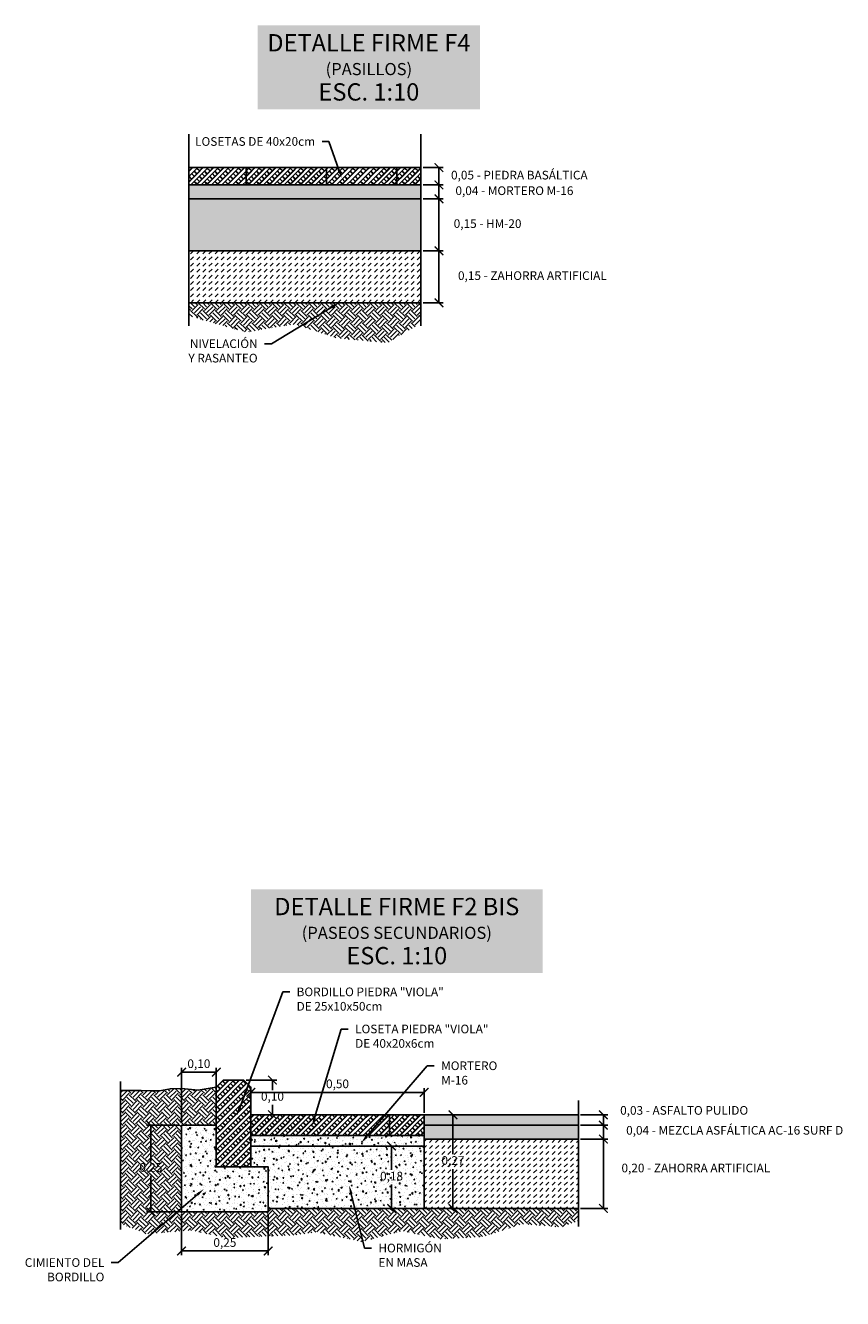
# Model space of a CAD drawing. Units: metres. Extents: x 0 to 373144, y 0 to 3149951.
# Drawn here: x 6 to 9, y 1 to 4 of the extents above; entities that cross this region are included whole.
import ezdxf
from ezdxf import colors
from ezdxf.entities.mleader import LeaderData, LeaderLine
from ezdxf.math import Vec2, Vec3

# ---------------------------------------------------------------- set-up
doc = ezdxf.new("R2010")
doc.units = ezdxf.units.M
doc.header["$PDMODE"] = 3
doc.header["$PDSIZE"] = 0.2
doc.linetypes.add('CENTER', pattern=[14.325, 9.525, -1.6, 1.6, -1.6])
for name, color, linetype in [('ACOTADO', 1, 'Continuous'), ('CORTES', 1, 'CENTER'), ('SECCION', 4, 'Continuous')]:
    doc.layers.add(name, color=color, linetype=linetype)
doc.layers.add('DECORA', color=252, linetype='Continuous', lineweight=20)
doc.styles.add('TOPONIMIA', font='arial.ttf')
doc.dimstyles.new('1_10', dxfattribs={"dimscale": 0.01, "dimtxt": 2.5, "dimasz": 2.5, "dimexe": 1.25, "dimexo": 0.625, "dimtad": 1, "dimtih": 1, "dimtoh": 1, "dimzin": 0, "dimtxsty": 'TOPONIMIA', "dimblk": 'ARCHTICK', "dimcen": 2.5, "dimclrd": 256, "dimclre": 256, "dimclrt": 256, "dimadec": 0, "dimazin": 0, "dimtfac": 1, "dimtmove": 2, "dimatfit": 3, "dimfxl": 1, "dimtfill": 2, "dimtfillclr": 254, "dimarcsym": 0})
pattern_1 = [(45, (0, 0), (-7e-18, 0.03535534), [0.025, -0.025]), (45, (-0.00663, 0.00663), (-7e-18, 0.03535534), [0.025, -0.025]), (45, (-0.013258, 0.013258), (-7e-18, 0.03535534), [0.025, -0.025]), (135, (-0.013258, 0.017678), (-0.03535534, -7e-18), [0.025, -0.025]), (135, (-0.00663, 0.024307), (-0.03535534, -7e-18), [0.025, -0.025]), (135, (-7e-18, 0.030936), (-0.03535534, -7e-18), [0.025, -0.025])]
pattern_2 = [(95, (0, 0), (0.02206208, 0.01851228), [0.003, -0.033]), (40, (0, 0), (-0.02519969, 0.01735073), [0.0024, -0.0264]), (145.4514, (0.001839, 0.001543), (-0.00313758, 0.03586301), [0.00254961, -0.02804568]), (91.1842, (-0.005657, 0.005657), (0.03486772, 0.02550455), [0.0045, -0.0495]), (141.6356, (-0.00275, 0.007782), (-0.00111596, 0.05398847), [0.00382441, -0.04206852]), (36.1842, (-0.005657, 0.005657), (-0.001116, 0.05398847), [0.0036, -0.0396]), (66, (-0.001414, 0.00707), (0.02827086, 0.0054953), [0.003, -0.033]), (11, (-0.001414, 0.00707), (-0.01362834, 0.02739234), [0.0024, -0.0264]), (116.4514, (0.000942, 0.00753), (0.014642545, 0.032887625), [0.00254961, -0.02804568]), (82.5, (0, 0), (-0.009071727, 0.009759593), [0, -0.02608, 0, -0.0268, 0, -0.0265]), (52.5, (0, 0), (-0.003714918, 0.018596378), [0, -0.01528, 0, -0.02548, 0, -0.0101]), (12.5, (-0.006307, -0.006307), (0.015736727, 0.01446083), [0, -0.01, 0, -0.0312, 0, -0.0414]), (2.5, (-0.009136, -0.009136), (0.0136636, 0.019326392), [0, -0.013, 0, -0.02072, 0, -0.0294])]
pattern_3 = [(45, (0, 0), (-3e-18, 0.01767767), [0.0125, -0.0125])]
pattern_4 = [(45, (0, 0), (2e-18, 0.015), [0.03]), (45, (0.0015, 0), (3e-18, 0.03), [0.03]), (135, (0, 0), (-0.0075, -0.0075), [0.010606602, -0.010606602]), (135, (0.00675, 0.00675), (-0.015, -0.015), [0.0106066, -0.0106066])]

# ---------------------------------------------------------------- blocks, each defined once
blk = doc.blocks.new('_ArchTick')
at = {"color": 0, "linetype": 'ByBlock', "const_width": 0.15}
blk.add_lwpolyline([(-0.5, -0.5), (0.5, 0.5)], dxfattribs=at)
blk = doc.blocks.new('*D56')
at = {"layer": 'ACOTADO', "lineweight": -2}
for p, q in [((6.6385, 0.8007), (6.6385, 0.6817)), ((6.8885, 0.8007), (6.8885, 0.6817)), ((6.6385, 0.6942), (6.8885, 0.6942))]:
    blk.add_line(p, q, dxfattribs=at)
at = {"layer": 'Defpoints', "color": 0}
for p in [(6.6385, 0.807), (6.8885, 0.807), (6.8885, 0.6942)]:
    blk.add_point(p, dxfattribs=at)
at = {"layer": 'ACOTADO', "lineweight": -2, "xscale": 0.025, "yscale": 0.025, "zscale": 0.025, "rotation": 180}
blk.add_blockref('_ArchTick', (6.6385, 0.6942), dxfattribs=at)
at = {"layer": 'ACOTADO', "lineweight": -2, "xscale": 0.025, "yscale": 0.025, "zscale": 0.025}
blk.add_blockref('_ArchTick', (6.8885, 0.6942), dxfattribs=at)
at = {"layer": 'ACOTADO', "insert": (6.7635, 0.7155), "char_height": 0.025, "attachment_point": 5, "style": 'TOPONIMIA', "bg_fill": 1, "box_fill_scale": 1.1, "bg_fill_color": 254, "bg_fill_transparency": 0}
blk.add_mtext('0,25', dxfattribs=at)
blk = doc.blocks.new('*D57')
at = {"layer": 'ACOTADO', "lineweight": -2}
for p, q in [((7.79, 1.087), (7.8681, 1.087)), ((7.8556, 1.087), (7.8556, 1.057)), ((7.79, 1.057), (7.8681, 1.057))]:
    blk.add_line(p, q, dxfattribs=at)
at = {"layer": 'Defpoints', "color": 0}
for p in [(7.7837, 1.087), (7.7837, 1.057), (7.8556, 1.057)]:
    blk.add_point(p, dxfattribs=at)
at = {"layer": 'ACOTADO', "lineweight": -2, "xscale": 0.025, "yscale": 0.025, "zscale": 0.025}
for p, rotation in [((7.8556, 1.087), 90), ((7.8556, 1.057), 270)]:
    blk.add_blockref('_ArchTick', p, dxfattribs=dict(at, rotation=rotation))
at = {"layer": 'ACOTADO', "insert": (8.0887, 1.0966), "char_height": 0.025, "attachment_point": 5, "style": 'TOPONIMIA', "bg_fill": 1, "box_fill_scale": 1.1, "bg_fill_color": 254, "bg_fill_transparency": 0}
blk.add_mtext('0,03 - ASFALTO PULIDO', dxfattribs=at)
blk = doc.blocks.new('*D50')
at = {"layer": 'ACOTADO', "lineweight": -2}
for p, q in [((7.79, 1.057), (7.8681, 1.057)), ((7.8556, 1.057), (7.8556, 1.017)), ((7.79, 1.017), (7.8681, 1.017))]:
    blk.add_line(p, q, dxfattribs=at)
at = {"layer": 'Defpoints', "color": 0}
for p in [(7.7837, 1.057), (7.7837, 1.017), (7.8556, 1.017)]:
    blk.add_point(p, dxfattribs=at)
at = {"layer": 'ACOTADO', "lineweight": -2, "xscale": 0.025, "yscale": 0.025, "zscale": 0.025}
for p, rotation in [((7.8556, 1.057), 90), ((7.8556, 1.017), 270)]:
    blk.add_blockref('_ArchTick', p, dxfattribs=dict(at, rotation=rotation))
at = {"layer": 'ACOTADO', "insert": (8.2345, 1.0391), "char_height": 0.025, "attachment_point": 5, "style": 'TOPONIMIA', "bg_fill": 1, "box_fill_scale": 1.1, "bg_fill_color": 254, "bg_fill_transparency": 0}
blk.add_mtext('0,04 - MEZCLA ASFÁLTICA AC-16 SURF D', dxfattribs=at)
blk = doc.blocks.new('*D51')
at = {"layer": 'ACOTADO', "lineweight": -2}
for p, q in [((7.79, 1.017), (7.8681, 1.017)), ((7.8556, 1.017), (7.8556, 0.817)), ((7.79, 0.817), (7.8681, 0.817))]:
    blk.add_line(p, q, dxfattribs=at)
at = {"layer": 'Defpoints', "color": 0}
for p in [(7.7837, 1.017), (7.7837, 0.817), (7.8556, 0.817)]:
    blk.add_point(p, dxfattribs=at)
at = {"layer": 'ACOTADO', "lineweight": -2, "xscale": 0.025, "yscale": 0.025, "zscale": 0.025}
for p, rotation in [((7.8556, 1.017), 90), ((7.8556, 0.817), 270)]:
    blk.add_blockref('_ArchTick', p, dxfattribs=dict(at, rotation=rotation))
at = {"layer": 'ACOTADO', "insert": (8.1224, 0.9304), "char_height": 0.025, "attachment_point": 5, "style": 'TOPONIMIA', "bg_fill": 1, "box_fill_scale": 1.1, "bg_fill_color": 254, "bg_fill_transparency": 0}
blk.add_mtext('0,20 - ZAHORRA ARTIFICIAL', dxfattribs=at)
blk = doc.blocks.new('*D52')
at = {"layer": 'ACOTADO', "lineweight": -2}
for p, q in [((6.6385, 1.0632), (6.6385, 1.2225)), ((6.7385, 1.0632), (6.7385, 1.2225)), ((6.6385, 1.21), (6.7385, 1.21))]:
    blk.add_line(p, q, dxfattribs=at)
at = {"layer": 'Defpoints', "color": 0}
for p in [(6.7385, 1.21), (6.6385, 1.057), (6.7385, 1.057)]:
    blk.add_point(p, dxfattribs=at)
at = {"layer": 'ACOTADO', "lineweight": -2, "xscale": 0.025, "yscale": 0.025, "zscale": 0.025, "rotation": 180}
blk.add_blockref('_ArchTick', (6.6385, 1.21), dxfattribs=at)
at = {"layer": 'ACOTADO', "lineweight": -2, "xscale": 0.025, "yscale": 0.025, "zscale": 0.025}
blk.add_blockref('_ArchTick', (6.7385, 1.21), dxfattribs=at)
at = {"layer": 'ACOTADO', "insert": (6.6885, 1.2313), "char_height": 0.025, "attachment_point": 5, "style": 'TOPONIMIA', "bg_fill": 1, "box_fill_scale": 1.1, "bg_fill_color": 254, "bg_fill_transparency": 0}
blk.add_mtext('0,10', dxfattribs=at)
blk = doc.blocks.new('*D53')
at = {"layer": 'ACOTADO', "lineweight": -2}
for p, q in [((6.6322, 1.057), (6.5373, 1.057)), ((6.5498, 1.057), (6.5498, 0.9533)), ((6.5498, 0.807), (6.5498, 0.9107)), ((6.6322, 0.807), (6.5373, 0.807))]:
    blk.add_line(p, q, dxfattribs=at)
at = {"layer": 'Defpoints', "color": 0}
for p in [(6.6385, 1.057), (6.5498, 0.807), (6.6385, 0.807)]:
    blk.add_point(p, dxfattribs=at)
at = {"layer": 'ACOTADO', "lineweight": -2, "xscale": 0.025, "yscale": 0.025, "zscale": 0.025}
for p, rotation in [((6.5498, 1.057), 90), ((6.5498, 0.807), 270)]:
    blk.add_blockref('_ArchTick', p, dxfattribs=dict(at, rotation=rotation))
at = {"layer": 'ACOTADO', "insert": (6.5498, 0.932), "char_height": 0.025, "attachment_point": 5, "style": 'TOPONIMIA', "bg_fill": 1, "box_fill_scale": 1.1, "bg_fill_color": 254, "bg_fill_transparency": 0}
blk.add_mtext('0,25', dxfattribs=at)
blk = doc.blocks.new('*D54')
at = {"layer": 'ACOTADO', "lineweight": -2}
for p, q in [((6.8385, 1.0932), (6.8385, 1.1644)), ((6.8385, 1.1519), (7.3385, 1.1519)), ((7.3385, 1.0932), (7.3385, 1.1644))]:
    blk.add_line(p, q, dxfattribs=at)
at = {"layer": 'Defpoints', "color": 0}
for p in [(7.3385, 1.1519), (6.8385, 1.087), (7.3385, 1.087)]:
    blk.add_point(p, dxfattribs=at)
at = {"layer": 'ACOTADO', "lineweight": -2, "xscale": 0.025, "yscale": 0.025, "zscale": 0.025, "rotation": 180}
blk.add_blockref('_ArchTick', (6.8385, 1.1519), dxfattribs=at)
at = {"layer": 'ACOTADO', "lineweight": -2, "xscale": 0.025, "yscale": 0.025, "zscale": 0.025}
blk.add_blockref('_ArchTick', (7.3385, 1.1519), dxfattribs=at)
at = {"layer": 'ACOTADO', "insert": (7.0885, 1.1732), "char_height": 0.025, "attachment_point": 5, "style": 'TOPONIMIA', "bg_fill": 1, "box_fill_scale": 1.1, "bg_fill_color": 254, "bg_fill_transparency": 0}
blk.add_mtext('0,50', dxfattribs=at)
blk = doc.blocks.new('*D55')
at = {"layer": 'ACOTADO', "lineweight": -2}
for p, q in [((7.3322, 0.997), (7.232, 0.997)), ((7.2445, 0.997), (7.2445, 0.9283)), ((7.2445, 0.817), (7.2445, 0.8857)), ((7.3322, 0.817), (7.232, 0.817))]:
    blk.add_line(p, q, dxfattribs=at)
at = {"layer": 'Defpoints', "color": 0}
for p in [(7.3385, 0.997), (7.2445, 0.817), (7.3385, 0.817)]:
    blk.add_point(p, dxfattribs=at)
at = {"layer": 'ACOTADO', "lineweight": -2, "xscale": 0.025, "yscale": 0.025, "zscale": 0.025}
for p, rotation in [((7.2445, 0.997), 90), ((7.2445, 0.817), 270)]:
    blk.add_blockref('_ArchTick', p, dxfattribs=dict(at, rotation=rotation))
at = {"layer": 'ACOTADO', "insert": (7.2445, 0.907), "char_height": 0.025, "attachment_point": 5, "style": 'TOPONIMIA', "bg_fill": 1, "box_fill_scale": 1.1, "bg_fill_color": 254, "bg_fill_transparency": 0}
blk.add_mtext('0,18', dxfattribs=at)
blk = doc.blocks.new('*D58')
at = {"layer": 'ACOTADO', "lineweight": -2}
for p, q in [((6.8247, 1.187), (6.9133, 1.187)), ((6.9008, 1.187), (6.9008, 1.1583)), ((6.9008, 1.087), (6.9008, 1.1157)), ((6.8447, 1.087), (6.9133, 1.087))]:
    blk.add_line(p, q, dxfattribs=at)
at = {"layer": 'Defpoints', "color": 0}
for p in [(6.8185, 1.187), (6.8385, 1.087), (6.9008, 1.087)]:
    blk.add_point(p, dxfattribs=at)
at = {"layer": 'ACOTADO', "lineweight": -2, "xscale": 0.025, "yscale": 0.025, "zscale": 0.025}
for p, rotation in [((6.9008, 1.187), 90), ((6.9008, 1.087), 270)]:
    blk.add_blockref('_ArchTick', p, dxfattribs=dict(at, rotation=rotation))
at = {"layer": 'ACOTADO', "insert": (6.9008, 1.137), "char_height": 0.025, "attachment_point": 5, "style": 'TOPONIMIA', "bg_fill": 1, "box_fill_scale": 1.1, "bg_fill_color": 254, "bg_fill_transparency": 0}
blk.add_mtext('0,10', dxfattribs=at)
blk = doc.blocks.new('*D63')
at = {"layer": 'ACOTADO', "lineweight": -2}
for p, q in [((7.3447, 1.087), (7.434, 1.087)), ((7.4215, 1.087), (7.4215, 0.9733)), ((7.4215, 0.817), (7.4215, 0.9307)), ((7.3447, 0.817), (7.434, 0.817))]:
    blk.add_line(p, q, dxfattribs=at)
at = {"layer": 'Defpoints', "color": 0}
for p in [(7.3385, 1.087), (7.3385, 0.817), (7.4215, 0.817)]:
    blk.add_point(p, dxfattribs=at)
at = {"layer": 'ACOTADO', "lineweight": -2, "xscale": 0.025, "yscale": 0.025, "zscale": 0.025}
for p, rotation in [((7.4215, 1.087), 90), ((7.4215, 0.817), 270)]:
    blk.add_blockref('_ArchTick', p, dxfattribs=dict(at, rotation=rotation))
at = {"layer": 'ACOTADO', "insert": (7.4215, 0.952), "char_height": 0.025, "attachment_point": 5, "style": 'TOPONIMIA', "bg_fill": 1, "box_fill_scale": 1.1, "bg_fill_color": 254, "bg_fill_transparency": 0}
blk.add_mtext('0,27', dxfattribs=at)
blk = doc.blocks.new('*D80')
at = {"layer": 'ACOTADO', "lineweight": -2}
for p, q in [((7.3355, 3.8198), (7.3936, 3.8198)), ((7.3811, 3.8198), (7.3811, 3.7698)), ((7.3355, 3.7698), (7.3936, 3.7698))]:
    blk.add_line(p, q, dxfattribs=at)
at = {"layer": 'Defpoints', "color": 0}
for p in [(7.3292, 3.8198), (7.3292, 3.7698), (7.3811, 3.7698)]:
    blk.add_point(p, dxfattribs=at)
at = {"layer": 'ACOTADO', "lineweight": -2, "xscale": 0.025, "yscale": 0.025, "zscale": 0.025}
for p, rotation in [((7.3811, 3.8198), 90), ((7.3811, 3.7698), 270)]:
    blk.add_blockref('_ArchTick', p, dxfattribs=dict(at, rotation=rotation))
at = {"layer": 'ACOTADO', "insert": (7.416, 3.7948), "char_height": 0.025, "attachment_point": 4, "style": 'TOPONIMIA', "bg_fill": 1, "box_fill_scale": 1.1, "bg_fill_color": 254, "bg_fill_transparency": 0}
blk.add_mtext('0,05 - PIEDRA BASÁLTICA', dxfattribs=at)
blk = doc.blocks.new('*D81')
at = {"layer": 'ACOTADO', "lineweight": -2}
for p, q in [((7.3355, 3.7698), (7.3936, 3.7698)), ((7.3811, 3.7698), (7.3811, 3.7298)), ((7.3355, 3.7298), (7.3936, 3.7298))]:
    blk.add_line(p, q, dxfattribs=at)
at = {"layer": 'Defpoints', "color": 0}
for p in [(7.3292, 3.7698), (7.3292, 3.7298), (7.3811, 3.7298)]:
    blk.add_point(p, dxfattribs=at)
at = {"layer": 'ACOTADO', "lineweight": -2, "xscale": 0.025, "yscale": 0.025, "zscale": 0.025}
for p, rotation in [((7.3811, 3.7698), 90), ((7.3811, 3.7298), 270)]:
    blk.add_blockref('_ArchTick', p, dxfattribs=dict(at, rotation=rotation))
at = {"layer": 'ACOTADO', "insert": (7.599, 3.7498), "char_height": 0.025, "attachment_point": 5, "style": 'TOPONIMIA', "bg_fill": 1, "box_fill_scale": 1.1, "bg_fill_color": 254, "bg_fill_transparency": 0}
blk.add_mtext('0,04 - MORTERO M-16', dxfattribs=at)
blk = doc.blocks.new('*D82')
at = {"layer": 'ACOTADO', "lineweight": -2}
for p, q in [((7.3355, 3.7298), (7.3936, 3.7298)), ((7.3811, 3.7298), (7.3811, 3.5798)), ((7.3355, 3.5798), (7.3936, 3.5798))]:
    blk.add_line(p, q, dxfattribs=at)
at = {"layer": 'Defpoints', "color": 0}
for p in [(7.3292, 3.7298), (7.3292, 3.5798), (7.3811, 3.5798)]:
    blk.add_point(p, dxfattribs=at)
at = {"layer": 'ACOTADO', "lineweight": -2, "xscale": 0.025, "yscale": 0.025, "zscale": 0.025}
for p, rotation in [((7.3811, 3.7298), 90), ((7.3811, 3.5798), 270)]:
    blk.add_blockref('_ArchTick', p, dxfattribs=dict(at, rotation=rotation))
at = {"layer": 'ACOTADO', "insert": (7.5215, 3.6548), "char_height": 0.025, "attachment_point": 5, "style": 'TOPONIMIA', "bg_fill": 1, "box_fill_scale": 1.1, "bg_fill_color": 254, "bg_fill_transparency": 0}
blk.add_mtext('0,15 - HM-20', dxfattribs=at)
blk = doc.blocks.new('*D83')
at = {"layer": 'ACOTADO', "lineweight": -2}
for p, q in [((7.3355, 3.5798), (7.3936, 3.5798)), ((7.3811, 3.5798), (7.3811, 3.4298)), ((7.3355, 3.4298), (7.3936, 3.4298))]:
    blk.add_line(p, q, dxfattribs=at)
at = {"layer": 'Defpoints', "color": 0}
for p in [(7.3292, 3.5798), (7.3292, 3.4298), (7.3811, 3.4298)]:
    blk.add_point(p, dxfattribs=at)
at = {"layer": 'ACOTADO', "lineweight": -2, "xscale": 0.025, "yscale": 0.025, "zscale": 0.025}
for p, rotation in [((7.3811, 3.5798), 90), ((7.3811, 3.4298), 270)]:
    blk.add_blockref('_ArchTick', p, dxfattribs=dict(at, rotation=rotation))
at = {"layer": 'ACOTADO', "insert": (7.6507, 3.5048), "char_height": 0.025, "attachment_point": 5, "style": 'TOPONIMIA', "bg_fill": 1, "box_fill_scale": 1.1, "bg_fill_color": 254, "bg_fill_transparency": 0}
blk.add_mtext('0,15 - ZAHORRA ARTIFICIAL', dxfattribs=at)

msp = doc.modelspace()

# ---------------------------------------------------------------- hatches: boundary and pattern name
at = {"layer": 'DECORA'}
h = msp.add_hatch(dxfattribs=at)
h.set_pattern_fill('LATTICE2', color=256, scale=0.03, style=0)
h.set_pattern_definition(pattern_4)
h.paths.add_polyline_path([(6.8247, 3.8198), (6.6598, 3.8198), (6.6598, 3.7698), (6.8247, 3.7698)])
h = msp.add_hatch(dxfattribs=at)
h.set_pattern_fill('LATTICE2', color=256, scale=0.03, style=0)
h.set_pattern_definition(pattern_4)
h.paths.add_polyline_path([(7.0565, 3.8198), (6.8247, 3.8198), (6.8247, 3.7698), (7.0565, 3.7698)])
h = msp.add_hatch(dxfattribs=at)
h.set_pattern_fill('LATTICE2', color=256, scale=0.03, style=0)
h.set_pattern_definition(pattern_4)
h.paths.add_polyline_path([(7.26, 3.8198), (7.0565, 3.8198), (7.0565, 3.7698), (7.26, 3.7698)])
h = msp.add_hatch(dxfattribs=at)
h.set_pattern_fill('LATTICE2', color=256, scale=0.03, style=0)
h.set_pattern_definition(pattern_4)
h.paths.add_polyline_path([(7.3292, 3.8198), (7.26, 3.8198), (7.26, 3.7698), (7.3292, 3.7698)])
h = msp.add_hatch(dxfattribs=at)
h.set_pattern_fill('AR-CONC', color=256, scale=0.004, angle=45, style=0)
h.set_pattern_definition(pattern_2)
h.paths.add_polyline_path([(7.3292, 3.7698), (6.6598, 3.7698), (6.6598, 3.7298), (7.3292, 3.7298)])
h = msp.add_hatch(dxfattribs=at)
h.set_pattern_fill('AR-CONC', color=256, scale=0.004, angle=45, style=0)
h.set_pattern_definition(pattern_2)
h.paths.add_polyline_path([(7.3292, 3.7298), (6.6598, 3.7298), (6.6598, 3.5798), (7.3292, 3.5798)])
h = msp.add_hatch(dxfattribs=at)
h.set_pattern_fill('DASH', color=256, scale=0.1, angle=45, style=0)
h.set_pattern_definition(pattern_3)
h.paths.add_polyline_path([(7.3292, 3.5798), (6.6598, 3.5798), (6.6598, 3.4298), (7.3292, 3.4298)])
h = msp.add_hatch(dxfattribs=at)
h.set_pattern_fill('EARTH', color=256, scale=0.1, angle=45, style=0)
h.set_pattern_definition(pattern_1)
h.paths.add_polyline_path([(7.3292, 3.3693), (7.3292, 3.4298), (6.6598, 3.4298), (6.6598, 3.3916), (6.8241, 3.3448), (6.965, 3.368), (7.0867, 3.3275), (7.2334, 3.314), (7.2701, 3.3371)])
h = msp.add_hatch(dxfattribs=at)
h.set_pattern_fill('LATTICE2', color=256, scale=0.03, style=0)
h.set_pattern_definition([(45, (5.947173, 0), (2e-18, 0.015), [0.03]), (45, (5.948673, 0), (3e-18, 0.03), [0.03]), (135, (5.947173, 0), (-0.0075, -0.0075), [0.0106066, -0.0106066]), (135, (5.953923, 0.00675), (-0.015, -0.015), [0.0106066, -0.0106066])])
h.paths.add_polyline_path([(6.8385, 1.167), (6.8185, 1.187), (6.7585, 1.187), (6.7385, 1.167), (6.7385, 0.937), (6.8385, 0.937)])
h = msp.add_hatch(dxfattribs=at)
h.set_pattern_fill('EARTH', color=256, scale=0.1, angle=45, style=0)
h.set_pattern_definition(pattern_1)
h.paths.add_polyline_path([(7.7837, 0.7816), (7.7837, 0.817), (6.8885, 0.817), (6.8885, 0.807), (6.6385, 0.807), (6.6385, 1.057), (6.7385, 1.057), (6.7385, 1.167), (6.6861, 1.1583), (6.6382, 1.1633), (6.6066, 1.1621), (6.5751, 1.1558), (6.5498, 1.1558), (6.5221, 1.157), (6.4741, 1.157), (6.4628, 1.157), (6.4628, 0.7732), (6.5373, 0.7429), (6.664, 0.7538), (6.7671, 0.7321), (6.9553, 0.7393), (7.0276, 0.7483), (7.1579, 0.7212), (7.2755, 0.752), (7.3859, 0.7284), (7.5089, 0.7357), (7.6211, 0.7718), (7.7351, 0.7628)])
h = msp.add_hatch(dxfattribs=at)
h.set_pattern_fill('LATTICE2', color=256, scale=0.03, style=0)
h.set_pattern_definition(pattern_4)
h.paths.add_polyline_path([(7.2385, 1.087), (6.8385, 1.087), (6.8385, 1.027), (7.2385, 1.027)])
h = msp.add_hatch(dxfattribs=at)
h.set_pattern_fill('LATTICE2', color=256, scale=0.03, style=0)
h.set_pattern_definition(pattern_4)
h.paths.add_polyline_path([(7.3385, 1.087), (7.2385, 1.087), (7.2385, 1.027), (7.3385, 1.027)])
at = {"layer": 'DECORA', "true_color": 0xf0f0f0}
for points in [[(7.7837, 1.087), (7.3385, 1.087), (7.3385, 1.057), (7.7837, 1.057)], [(7.7837, 1.057), (7.3385, 1.057), (7.3385, 1.017), (7.7837, 1.017)]]:
    msp.add_hatch(color=7, dxfattribs=at).paths.add_polyline_path(points)
at = {"layer": 'DECORA'}
h = msp.add_hatch(dxfattribs=at)
h.set_pattern_fill('AR-CONC', color=256, scale=0.004, angle=45, style=0)
h.set_pattern_definition(pattern_2)
h.paths.add_polyline_path([(6.8885, 0.937), (6.7385, 0.937), (6.7385, 1.057), (6.6385, 1.057), (6.6385, 0.807), (6.8885, 0.807)])
h = msp.add_hatch(dxfattribs=at)
h.set_pattern_fill('AR-CONC', color=256, scale=0.004, angle=45, style=0)
h.set_pattern_definition(pattern_2)
h.paths.add_polyline_path([(7.3385, 1.017), (7.3385, 1.027), (6.8385, 1.027), (6.8385, 0.997), (7.3385, 0.997)])
h = msp.add_hatch(dxfattribs=at)
h.set_pattern_fill('AR-CONC', color=256, scale=0.004, angle=45, style=0)
h.set_pattern_definition(pattern_2)
h.paths.add_polyline_path([(7.3385, 0.997), (6.8385, 0.997), (6.8385, 0.937), (6.8885, 0.937), (6.8885, 0.817), (7.3385, 0.817)])
h = msp.add_hatch(dxfattribs=at)
h.set_pattern_fill('DASH', color=256, scale=0.1, angle=45, style=0)
h.set_pattern_definition(pattern_3)
h.paths.add_polyline_path([(7.7837, 1.017), (7.3385, 1.017), (7.3385, 0.817), (7.7837, 0.817)])

# ---------------------------------------------------------------- linework, layer by layer
at = {"layer": 'CORTES'}
for p, q in [((6.6598, 3.9163), (6.6598, 3.3628)), ((7.3292, 3.9163), (7.3292, 3.3628)), ((6.4628, 1.1835), (6.4628, 0.756)), ((7.7837, 1.128), (7.7837, 0.7648))]:
    msp.add_line(p, q, dxfattribs=at)
at = {"layer": 'SECCION'}
for p, q in [((6.6598, 3.8198), (7.3292, 3.8198)), ((6.8247, 3.8198), (6.8247, 3.7698)), ((7.0565, 3.8198), (7.0565, 3.7698)), ((7.26, 3.8198), (7.26, 3.7698)), ((6.6598, 3.7698), (7.3292, 3.7698)), ((6.6598, 3.7298), (7.3292, 3.7298)), ((6.6598, 3.5798), (7.3292, 3.5798)), ((6.6598, 3.4298), (7.3292, 3.4298)), ((7.3385, 1.087), (7.7837, 1.087)), ((7.3385, 1.057), (7.7837, 1.057)), ((7.3385, 1.027), (6.8385, 1.027)), ((6.8385, 0.997), (7.3385, 0.997)), ((7.3385, 1.017), (7.7837, 1.017)), ((7.3385, 1.017), (7.3385, 0.817)), ((6.8885, 0.817), (7.7837, 0.817))]:
    msp.add_line(p, q, dxfattribs=at)
msp.add_lwpolyline([(6.7385, 0.937), (6.8385, 0.937), (6.8385, 1.167), (6.8185, 1.187), (6.7585, 1.187), (6.7385, 1.167)], close=True, dxfattribs=at)
at = {"layer": 'SECCION', "flags": 128}
msp.add_lwpolyline([(6.7385, 1.167), (6.6861, 1.1583), (6.6382, 1.1633), (6.6066, 1.1621), (6.5751, 1.1558), (6.5498, 1.1558), (6.5221, 1.157), (6.4741, 1.157), (6.4628, 1.157)], dxfattribs=at)
msp.add_lwpolyline([(6.6385, 0.807), (6.8885, 0.807), (6.8885, 0.937), (6.7385, 0.937), (6.7385, 1.057), (6.6385, 1.057)], close=True, dxfattribs=at)

# ---------------------------------------------------------------- texts
at = {"layer": 'ACOTADO', "char_height": 0.05, "attachment_point": 5, "style": 'TOPONIMIA', "bg_fill": 1, "box_fill_scale": 1.5, "bg_fill_color": 50, "bg_fill_transparency": 0}
for s, insert in [('DETALLE FIRME F4\\P{\\H0.7x;(PASILLOS)}\\PESC. 1:10', (7.179, 4.1089)), ('DETALLE FIRME F2 BIS\\P{\\H0.7x;(PASEOS SECUNDARIOS)}\\PESC. 1:10', (7.2595, 1.6171))]:
    msp.add_mtext(s, dxfattribs=dict(at, insert=insert))

# ---------------------------------------------------------------- dimensions: what is measured, and where the dimension line sits
at = {"layer": 'ACOTADO'}
for base, p1, p2, text, picture, middle in [((7.3811, 3.7698), (7.3292, 3.8198), (7.3292, 3.7698), '<> - PIEDRA BASÁLTICA', '*D80', (7.6308, 3.7948)), ((7.3811, 3.7298), (7.3292, 3.7698), (7.3292, 3.7298), '<> - MORTERO M-16', '*D81', (7.599, 3.7498)), ((7.3811, 3.5798), (7.3292, 3.7298), (7.3292, 3.5798), '<> - HM-20', '*D82', (7.5215, 3.6548)), ((7.3811, 3.4298), (7.3292, 3.5798), (7.3292, 3.4298), '<> - ZAHORRA ARTIFICIAL', '*D83', (7.6507, 3.5048)), ((7.8556, 1.017), (7.7837, 1.057), (7.7837, 1.017), '<> - MEZCLA ASFÁLTICA AC-16 SURF D', '*D50', (8.2345, 1.0391)), ((7.8556, 1.057), (7.7837, 1.087), (7.7837, 1.057), '<> - ASFALTO PULIDO', '*D57', (8.0887, 1.0966)), ((7.8556, 0.817), (7.7837, 1.017), (7.7837, 0.817), '<> - ZAHORRA ARTIFICIAL', '*D51', (8.1224, 0.9304))]:
    dim = msp.add_linear_dim(base=base, p1=p1, p2=p2, angle=90, text=text, dimstyle='1_10', dxfattribs=at)
    dim.commit()
    dim.dimension.update_dxf_attribs({"geometry": picture, "text_midpoint": middle, "dimtype": 160})
for base, p1, p2, picture, middle in [((6.7385, 1.21), (6.6385, 1.057), (6.7385, 1.057), '*D52', (6.6885, 1.2313)), ((6.8885, 0.6942), (6.6385, 0.807), (6.8885, 0.807), '*D56', (6.7635, 0.7155))]:
    dim = msp.add_linear_dim(base=base, p1=p1, p2=p2, dimstyle='1_10', dxfattribs=at)
    dim.commit()
    dim.dimension.update_dxf_attribs({"geometry": picture, "text_midpoint": middle})
for base, p1, p2, picture, middle in [((6.5498, 0.807), (6.6385, 1.057), (6.6385, 0.807), '*D53', (6.5498, 0.932)), ((7.2445, 0.817), (7.3385, 0.997), (7.3385, 0.817), '*D55', (7.2445, 0.907))]:
    dim = msp.add_linear_dim(base=base, p1=p1, p2=p2, angle=90, dimstyle='1_10', dxfattribs=at)
    dim.commit()
    dim.dimension.update_dxf_attribs({"geometry": picture, "text_midpoint": middle})

# ---------------------------------------------------------------- next in the draw order: leaders
ml = msp.add_multileader_mtext('Standard', dxfattribs=at)
ml.set_content('LOSETAS DE 40x20cm', color=256, style='TOPONIMIA')
ml.set_leader_properties(color=7)
ml.build(insert=Vec2(0, 0))
ml.multileader.update_dxf_attribs({"dogleg_length": 2, "arrow_head_size": 0.025, "scale": 0.01})
ctx = ml.context
ctx.base_point, ctx.scale, ctx.char_height, ctx.arrow_head_size, ctx.landing_gap_size, ctx.plane_origin = Vec3(6.6379, 3.8948), 0.01, 0.025, 0.025, 0.02, Vec3(7.1005, 3.7894)
ctx.text_align_type = 2
notes = []
notes.append((ctx, [(0, (1, 1, 0), (7.0638, 3.8948), (-1, 0), 0.02, [(0, [(7.1005, 3.7894)], 0, [])])]))
ctx.mtext.insert, ctx.mtext.alignment, ctx.mtext.flow_direction = Vec3(7.0238, 3.9075), 3, 5
ctx.mtext.has_bg_fill, ctx.mtext.bg_color, ctx.mtext.bg_scale_factor, ctx.mtext.bg_transparency, ctx.mtext.use_window_bg_color = 1, -1023409922, 1.5, 0, 0
ml = msp.add_multileader_mtext('Standard', dxfattribs=at)
ml.set_content('NIVELACIÓN \\PY RASANTEO', color=256, style='TOPONIMIA')
ml.set_leader_properties(color=7)
ml.build(insert=Vec2(0, 0))
ml.multileader.update_dxf_attribs({"dogleg_length": 2, "arrow_head_size": 0.025, "scale": 0.01})
ctx = ml.context
ctx.base_point, ctx.scale, ctx.char_height, ctx.arrow_head_size, ctx.landing_gap_size, ctx.plane_origin = Vec3(6.6145, 3.3115), 0.01, 0.025, 0.025, 0.02, Vec3(7.0933, 3.4298)
ctx.text_align_type = 2
notes.append((ctx, [(0, (1, 1, 0), (6.898, 3.3115), (-1, 0), 0.02, [(0, [(7.0933, 3.4298)], 0, [])])]))
ctx.mtext.insert, ctx.mtext.alignment, ctx.mtext.flow_direction = Vec3(6.858, 3.3242), 3, 5
ctx.mtext.has_bg_fill, ctx.mtext.bg_color, ctx.mtext.bg_scale_factor, ctx.mtext.bg_transparency, ctx.mtext.use_window_bg_color = 1, -1023409922, 1.5, 0, 0
ml = msp.add_multileader_mtext('Standard', dxfattribs=at)
ml.set_content('BORDILLO PIEDRA "VIOLA"\\PDE 25x10x50cm', color=256, style='TOPONIMIA')
ml.set_leader_properties(color=7)
ml.build(insert=Vec2(0, 0))
ml.multileader.update_dxf_attribs({"dogleg_length": 2, "arrow_head_size": 0.025, "scale": 0.01})
ctx = ml.context
ctx.base_point, ctx.scale, ctx.char_height, ctx.arrow_head_size, ctx.landing_gap_size, ctx.plane_origin = Vec3(6.9505, 1.4416), 0.01, 0.025, 0.025, 0.02, Vec3(6.7979, 1.0842)
notes.append((ctx, [(0, (1, 1, 0), (6.9305, 1.4416), (1, 0), 0.02, [(0, [(6.7979, 1.0842)], 0, [])])]))
ctx.mtext.insert, ctx.mtext.flow_direction = Vec3(6.9705, 1.4543), 5
ctx.mtext.has_bg_fill, ctx.mtext.bg_color, ctx.mtext.bg_scale_factor, ctx.mtext.bg_transparency, ctx.mtext.use_window_bg_color = 1, -1023409922, 1.5, 0, 0
ml = msp.add_multileader_mtext('Standard', dxfattribs=at)
ml.set_content('HORMIGÓN\\PEN MASA', color=256, style='TOPONIMIA')
ml.set_leader_properties(color=7)
ml.build(insert=Vec2(0, 0))
ml.multileader.update_dxf_attribs({"dogleg_length": 2, "arrow_head_size": 0.025, "scale": 0.01})
ctx = ml.context
ctx.base_point, ctx.scale, ctx.char_height, ctx.arrow_head_size, ctx.landing_gap_size, ctx.plane_origin = Vec3(7.1865, 0.7024), 0.01, 0.025, 0.025, 0.02, Vec3(7.1222, 0.8837)
notes.append((ctx, [(0, (1, 1, 0), (7.1665, 0.7024), (1, 0), 0.02, [(0, [(7.1222, 0.8837)], 0, [])])]))
ctx.mtext.insert, ctx.mtext.flow_direction = Vec3(7.2065, 0.7152), 5
ctx.mtext.has_bg_fill, ctx.mtext.bg_color, ctx.mtext.bg_scale_factor, ctx.mtext.bg_transparency, ctx.mtext.use_window_bg_color = 1, -1023409922, 1.5, 0, 0
ml = msp.add_multileader_mtext('Standard', dxfattribs=at)
ml.set_content('CIMIENTO DEL\\PBORDILLO', color=256, style='TOPONIMIA')
ml.set_leader_properties(color=7)
ml.build(insert=Vec2(0, 0))
ml.multileader.update_dxf_attribs({"dogleg_length": 2, "arrow_head_size": 0.025, "scale": 0.01})
ctx = ml.context
ctx.base_point, ctx.scale, ctx.char_height, ctx.arrow_head_size, ctx.landing_gap_size, ctx.plane_origin = Vec3(6.1504, 0.6606), 0.01, 0.025, 0.025, 0.02, Vec3(6.7032, 0.8733)
ctx.text_align_type = 2
notes.append((ctx, [(0, (1, 1, 0), (6.4558, 0.6606), (-1, 0), 0.02, [(0, [(6.7032, 0.8733)], 0, [])])]))
ctx.mtext.insert, ctx.mtext.alignment, ctx.mtext.flow_direction = Vec3(6.4158, 0.6734), 3, 5
ctx.mtext.has_bg_fill, ctx.mtext.bg_color, ctx.mtext.bg_scale_factor, ctx.mtext.bg_transparency, ctx.mtext.use_window_bg_color = 1, -1023409922, 1.5, 0, 0
for ctx, leaders in notes:
    for number, flags, end, landing, length, lines in leaders:
        leader = LeaderData()
        leader.index, (leader.has_last_leader_line, leader.has_dogleg_vector, leader.attachment_direction) = number, flags
        leader.last_leader_point, leader.dogleg_vector, leader.dogleg_length = Vec3(end), Vec3(landing), length
        for number, points, colour, breaks in lines:
            line = LeaderLine()
            line.index, line.vertices, line.color, line.breaks = number, Vec3.list(points), colors.encode_raw_color(colour), breaks
            leader.lines.append(line)
        ctx.leaders.append(leader)

# ---------------------------------------------------------------- next in the draw order: linework, layer by layer
at = {"layer": 'SECCION'}
for p, q in [((7.3385, 1.087), (6.8385, 1.087)), ((7.2385, 1.087), (7.2385, 1.027)), ((7.3385, 1.087), (7.3385, 1.017))]:
    msp.add_line(p, q, dxfattribs=at)

# ---------------------------------------------------------------- next in the draw order: dimensions: what is measured, and where the dimension line sits
at = {"layer": 'ACOTADO'}
dim = msp.add_linear_dim(base=(6.9008, 1.087), p1=(6.8185, 1.187), p2=(6.8385, 1.087), angle=90, dimstyle='1_10', dxfattribs=at)
dim.commit()
dim.dimension.update_dxf_attribs({"geometry": '*D58', "text_midpoint": (6.9008, 1.137)})

# ---------------------------------------------------------------- next in the draw order: leaders
ml = msp.add_multileader_mtext('Standard', dxfattribs=at)
ml.set_content('LOSETA PIEDRA "VIOLA"\\PDE 40x20x6cm', color=256, style='TOPONIMIA')
ml.set_leader_properties(color=7)
ml.build(insert=Vec2(0, 0))
ml.multileader.update_dxf_attribs({"dogleg_length": 2, "arrow_head_size": 0.025, "scale": 0.01})
ctx = ml.context
ctx.base_point, ctx.scale, ctx.char_height, ctx.arrow_head_size, ctx.landing_gap_size, ctx.plane_origin = Vec3(7.1193, 1.3345), 0.01, 0.025, 0.025, 0.02, Vec3(7.0152, 1.0545)
notes = []
notes.append((ctx, [(0, (1, 1, 0), (7.0993, 1.3345), (1, 0), 0.02, [(0, [(7.0152, 1.0545)], 0, [])])]))
ctx.mtext.insert, ctx.mtext.flow_direction = Vec3(7.1393, 1.3472), 5
ctx.mtext.has_bg_fill, ctx.mtext.bg_color, ctx.mtext.bg_scale_factor, ctx.mtext.bg_transparency, ctx.mtext.use_window_bg_color = 1, -1023409922, 1.5, 0, 0
for ctx, leaders in notes:
    for number, flags, end, landing, length, lines in leaders:
        leader = LeaderData()
        leader.index, (leader.has_last_leader_line, leader.has_dogleg_vector, leader.attachment_direction) = number, flags
        leader.last_leader_point, leader.dogleg_vector, leader.dogleg_length = Vec3(end), Vec3(landing), length
        for number, points, colour, breaks in lines:
            line = LeaderLine()
            line.index, line.vertices, line.color, line.breaks = number, Vec3.list(points), colors.encode_raw_color(colour), breaks
            leader.lines.append(line)
        ctx.leaders.append(leader)

# ---------------------------------------------------------------- next in the draw order: dimensions: what is measured, and where the dimension line sits
dim = msp.add_linear_dim(base=(7.3385, 1.1519), p1=(6.8385, 1.087), p2=(7.3385, 1.087), dimstyle='1_10', dxfattribs=at)
dim.commit()
dim.dimension.update_dxf_attribs({"geometry": '*D54', "text_midpoint": (7.0885, 1.1732)})

# ---------------------------------------------------------------- next in the draw order: leaders
ml = msp.add_multileader_mtext('Standard', dxfattribs=at)
ml.set_content('MORTERO\\PM-16', color=256, style='TOPONIMIA')
ml.set_leader_properties(color=7)
ml.build(insert=Vec2(0, 0))
ml.multileader.update_dxf_attribs({"dogleg_length": 2, "arrow_head_size": 0.025, "scale": 0.01})
ctx = ml.context
ctx.base_point, ctx.scale, ctx.char_height, ctx.arrow_head_size, ctx.landing_gap_size, ctx.plane_origin = Vec3(7.3675, 1.2284), 0.01, 0.025, 0.025, 0.02, Vec3(7.6342, 1.464)
notes = []
notes.append((ctx, [(0, (1, 1, 0), (7.3475, 1.2284), (1, 0), 0.02, [(0, [(7.1563, 1.0052)], 0, [])])]))
ctx.mtext.insert, ctx.mtext.flow_direction = Vec3(7.3875, 1.2411), 5
ctx.mtext.has_bg_fill, ctx.mtext.bg_color, ctx.mtext.bg_scale_factor, ctx.mtext.bg_transparency, ctx.mtext.use_window_bg_color = 1, -1023409922, 1.5, 0, 0
for ctx, leaders in notes:
    for number, flags, end, landing, length, lines in leaders:
        leader = LeaderData()
        leader.index, (leader.has_last_leader_line, leader.has_dogleg_vector, leader.attachment_direction) = number, flags
        leader.last_leader_point, leader.dogleg_vector, leader.dogleg_length = Vec3(end), Vec3(landing), length
        for number, points, colour, breaks in lines:
            line = LeaderLine()
            line.index, line.vertices, line.color, line.breaks = number, Vec3.list(points), colors.encode_raw_color(colour), breaks
            leader.lines.append(line)
        ctx.leaders.append(leader)

# ---------------------------------------------------------------- next in the draw order: dimensions: what is measured, and where the dimension line sits
dim = msp.add_linear_dim(base=(7.4215, 0.817), p1=(7.3385, 1.087), p2=(7.3385, 0.817), angle=90, dimstyle='1_10', dxfattribs=at)
dim.commit()
dim.dimension.update_dxf_attribs({"geometry": '*D63', "text_midpoint": (7.4215, 0.952)})

doc.saveas('drawing.dxf')
